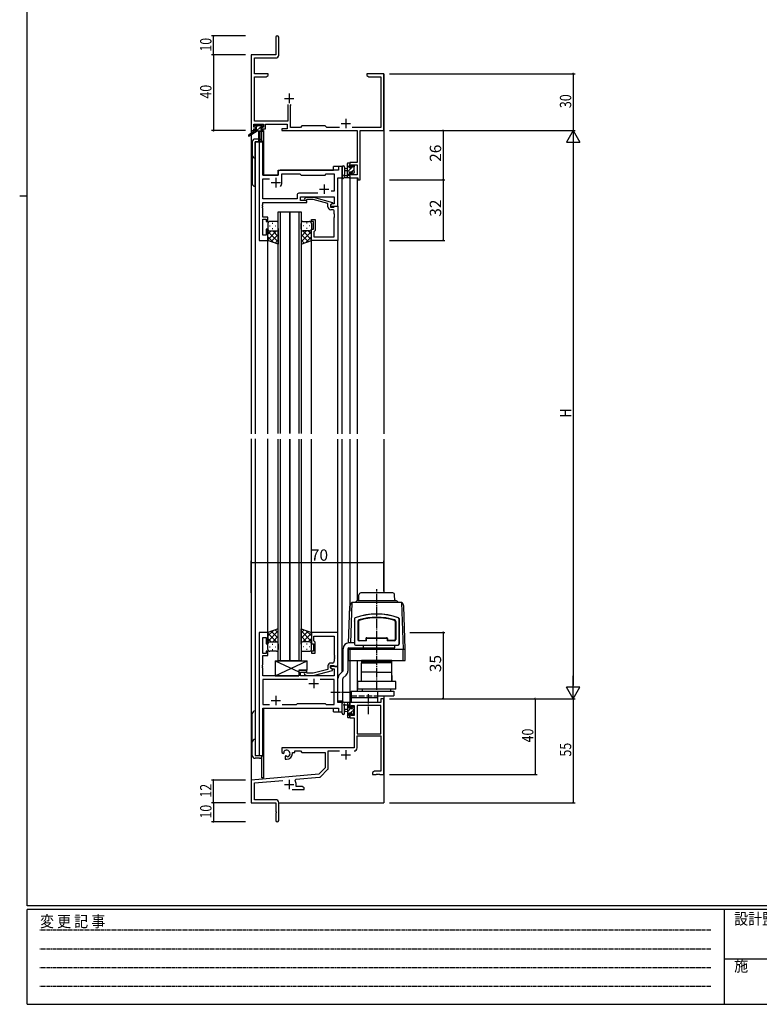
# Model space of a CAD drawing. Extents: x 0 to 1133, y 0 to 806.
# Drawn here: x 0 to 391, y 0 to 520 of the extents above; entities that cross this region are included whole.
import ezdxf

# ---------------------------------------------------------------- set-up
doc = ezdxf.new("R2010")
doc.units = 0
for name, pattern in [('HIDDEN', [0.375, 0.25, -0.125]), ('YCENTER_1', [13, 10, -1, 1, -1]), ('YHIDDEN_1', [4, 3, -1])]:
    doc.linetypes.add(name, pattern=pattern)
for name, color, linetype in [('YKK_11', 7, 'CONTINUOUS'), ('YKK_12', 2, 'CONTINUOUS'), ('YKK_13', 4, 'CONTINUOUS'), ('YKK_D', 6, 'CONTINUOUS'), ('YKK_ZWAK', 7, 'CONTINUOUS')]:
    doc.layers.add(name, color=color, linetype=linetype)
doc.styles.get("Standard").update_dxf_attribs({"font": 'ROMANS.SHX', "bigfont": 'EXTFONT.SHX'})
doc.styles.add('YKK_OSSTYLE1', font='romans.shx', dxfattribs={"width": 0.9, "bigfont": 'EXTFONT.SHX'})

# ---------------------------------------------------------------- blocks, each defined once
blk = doc.blocks.new('A201')
at = {"layer": 'YKK_ZWAK', "color": 254, "linetype": 'Continuous'}
for p, q in [((21, 35), (21, 410)), ((19, 222.5), (21, 222.5)), ((571, 35), (21, 35)), ((544, 34), (21, 34)), ((21, 9), (21, 34)), ((205, 34), (205, 9)), ((21, 9), (544, 9))]:
    blk.add_line(p, q, dxfattribs=at)
at = {"layer": 'YKK_ZWAK', "color": 131, "linetype": 'HIDDEN'}
for p, q in [((24.28, 28.63), (201.57, 28.63)), ((24.28, 23.68), (201.57, 23.68)), ((24.28, 18.74), (201.57, 18.74)), ((24.28, 13.79), (201.57, 13.79))]:
    blk.add_line(p, q, dxfattribs=at)
at = {"layer": 'YKK_ZWAK', "color": 131, "linetype": 'Continuous'}
blk.add_line((205, 21), (297, 21), dxfattribs=at)
at = {"layer": 'YKK_ZWAK', "color": 131, "linetype": 'Continuous', "style": 'YKK_OSSTYLE1', "width": 0.9}
for s, p in [('変 更 記 事', (24.37, 29.39)), ('設計監理', (207.69, 30.05)), ('施\u3000\u3000工', (207.69, 17.68))]:
    blk.add_text(s, height=3, dxfattribs=at).set_placement(p)

msp = doc.modelspace()

# ---------------------------------------------------------------- linework, layer by layer
at = {"layer": 'YKK_11', "color": 0, "linetype": 'ByBlock', "lineweight": -2}
for p, q in [((135.3, 510.65), (135.3, 501.4)), ((136.8, 501.27), (136.8, 510.65)), ((122.3, 501.4), (122.3, 461.4)), ((135.3, 501.4), (122.3, 501.4)), ((123.93, 491.4), (123.93, 499.77)), ((123.93, 499.77), (135.3, 499.77)), ((131.3, 491.4), (123.93, 491.4)), ((123.93, 466.33), (123.93, 489.77)), ((123.93, 489.77), (130.21, 489.77)), ((130.21, 489.77), (131.3, 490.4)), ((131.3, 490.4), (131.3, 491.4)), ((186.84, 491.4), (183.3, 491.4)), ((183.3, 491.4), (183.3, 490.4)), ((183.3, 490.4), (184.39, 489.77)), ((184.39, 489.77), (190.67, 489.77)), ((187.02, 491.28), (186.84, 491.4)), ((187.57, 491.28), (187.02, 491.28)), ((187.76, 491.4), (187.57, 491.28)), ((187.84, 491.4), (187.76, 491.4)), ((188.02, 491.28), (187.84, 491.4)), ((188.57, 491.28), (188.02, 491.28)), ((188.76, 491.4), (188.57, 491.28)), ((192.3, 491.4), (188.76, 491.4)), ((190.67, 489.77), (190.67, 463.03)), ((192.3, 461.4), (192.3, 491.4)), ((141.65, 475.2), (141.65, 466.33)), ((142.95, 474.7), (143.45, 475.2)), ((142.95, 463.03), (142.95, 474.7)), ((123.6, 463.2), (123.6, 464.7)), ((123.6, 464.7), (128.8, 464.7)), ((124.7, 463.2), (123.6, 463.2)), ((141.65, 466.33), (123.93, 466.33)), ((124.7, 462.4), (124.7, 463.2)), ((128.8, 463.2), (127.7, 463.2)), ((127.7, 463.2), (127.7, 462.4)), ((128.8, 464.7), (128.8, 463.2)), ((129.8, 464.7), (141.32, 464.7)), ((129.8, 462.4), (129.8, 464.7)), ((141.32, 464.7), (141.32, 462.4)), ((148.23, 463.03), (142.95, 463.03)), ((149.1, 463.9), (148.23, 463.03)), ((161.3, 463.9), (149.1, 463.9)), ((162.17, 463.03), (161.3, 463.9)), ((168.95, 463.03), (162.17, 463.03)), ((190.67, 463.03), (175.65, 463.03)), ((122.3, 461.4), (123.6, 461.4)), ((123.6, 461.4), (123.6, 462.4)), ((123.6, 462.4), (124.7, 462.4)), ((127.7, 462.4), (129.8, 462.4)), ((141.32, 462.4), (138.5, 462.4)), ((138.5, 462.4), (138.5, 461.4)), ((138.5, 461.4), (178.17, 461.4)), ((178.17, 461.4), (178.17, 444.5)), ((179.8, 461.4), (192.3, 461.4)), ((179.8, 435.4), (179.8, 461.4)), ((178.17, 444.5), (174.3, 444.5)), ((174.3, 444.5), (174.3, 442.2)), ((174.3, 442.2), (175.1, 442.2)), ((175.1, 442.2), (175.1, 443.3)), ((175.1, 443.3), (178.17, 443.3)), ((178.17, 443.3), (178.17, 438.03)), ((175.1, 439.2), (174.3, 439.2)), ((174.3, 439.2), (174.3, 436.4)), ((175.1, 438.03), (175.1, 439.2)), ((178.17, 438.03), (175.1, 438.03)), ((174.3, 436.4), (178.6, 436.4)), ((178.6, 436.4), (178.6, 435.4)), ((178.6, 435.4), (179.8, 435.4)), ((192.3, 161.4), (190.67, 161.4)), ((190.67, 161.4), (190.67, 159.4)), ((192.3, 121.4), (192.3, 161.4)), ((190.67, 159.4), (174.3, 159.4)), ((174.3, 159.4), (174.3, 156.6)), ((174.3, 156.6), (175.1, 156.6)), ((175.1, 156.6), (175.1, 157.77)), ((175.1, 157.77), (176.6, 157.77)), ((176.6, 157.77), (176.6, 152.5)), ((190.67, 157.77), (178.23, 157.77)), ((178.23, 157.77), (178.23, 142.9)), ((178.23, 157.77), (178.23, 142.9)), ((190.67, 142.9), (190.67, 157.77)), ((175.1, 153.6), (174.3, 153.6)), ((174.3, 153.6), (174.3, 151.3)), ((174.3, 151.3), (176.6, 151.3)), ((175.1, 152.5), (175.1, 153.6)), ((176.6, 152.5), (175.1, 152.5)), ((176.6, 151.3), (176.6, 135.4)), ((178.23, 142.9), (190.67, 142.9)), ((178.23, 135.37), (178.23, 141.7)), ((178.23, 141.7), (190.67, 141.7)), ((190.67, 141.7), (190.67, 123.03)), ((176.6, 135.4), (138.5, 135.4)), ((138.5, 135.4), (138.5, 133.04)), ((138.5, 133.04), (139.4, 132.52)), ((139.4, 132.52), (139.75, 132.72)), ((139.77, 133.22), (139.73, 133.68)), ((139.75, 132.72), (139.77, 133.22)), ((140.65, 131.16), (140.3, 130.96)), ((140.3, 130.96), (140.3, 129.4)), ((141.1, 130.93), (140.65, 131.16)), ((141.48, 130.66), (141.1, 130.93)), ((144, 132.4), (144, 132.9)), ((144, 132.9), (145.3, 132.9)), ((145.3, 132.9), (145.3, 133.77)), ((145.3, 133.77), (148.23, 133.77)), ((148.23, 133.77), (149.1, 132.9)), ((149.1, 132.9), (161.3, 132.9)), ((161.3, 132.9), (161.3, 124.9)), ((162.93, 124.64), (162.93, 133.77)), ((162.93, 133.77), (168.95, 133.77)), ((140.3, 129.4), (141, 129.4)), ((161.3, 124.9), (157.91, 121.52)), ((157.91, 121.52), (122.3, 118.4)), ((145.82, 118.82), (158.29, 119.91)), ((158.91, 120.2), (162.64, 123.93)), ((187.39, 123.03), (186.3, 122.4)), ((186.3, 122.4), (186.3, 121.4)), ((186.3, 121.4), (188.34, 121.4)), ((190.67, 123.03), (187.39, 123.03)), ((188.34, 121.4), (188.52, 121.52)), ((188.52, 121.52), (189.07, 121.52)), ((189.07, 121.52), (189.26, 121.4)), ((189.26, 121.4), (189.34, 121.4)), ((189.34, 121.4), (189.52, 121.52)), ((189.52, 121.52), (190.07, 121.52)), ((190.07, 121.52), (190.26, 121.4)), ((190.26, 121.4), (192.3, 121.4)), ((122.3, 118.4), (122.3, 106.4)), ((123.93, 116.91), (138.93, 118.22)), ((123.93, 108.03), (123.93, 116.91)), ((145.44, 118.06), (145.82, 118.82)), ((146, 115.03), (146, 116.1)), ((149.21, 115.03), (146, 115.03)), ((150.3, 114.4), (149.21, 115.03)), ((150.3, 113.4), (150.3, 114.4)), ((143.95, 113.4), (150.3, 113.4)), ((122.3, 106.4), (135.3, 106.4)), ((135.2, 108.03), (123.93, 108.03)), ((135.3, 106.4), (135.3, 101.86)), ((136.8, 97.15), (136.8, 106.43)), ((135.3, 101.86), (135.42, 101.67)), ((135.42, 101.13), (135.3, 100.94)), ((135.3, 100.94), (135.3, 97.15)), ((135.42, 101.67), (135.42, 101.13))]:
    msp.add_line(p, q, dxfattribs=at)
at = {"layer": 'YKK_11', "color": 2}
for p, q in [((139.8, 478.4), (144.8, 478.4)), ((142.3, 480.9), (142.3, 475.9)), ((169.8, 465.1), (174.8, 465.1)), ((172.3, 467.6), (172.3, 462.6)), ((169.8, 131.7), (174.8, 131.7)), ((172.3, 134.2), (172.3, 129.2)), ((139.8, 116.1), (144.8, 116.1)), ((142.3, 118.6), (142.3, 113.6))]:
    msp.add_line(p, q, dxfattribs=at)
at = {"layer": 'YKK_11', "color": 0, "linetype": 'ByBlock', "lineweight": -2, "ltscale": 0.5}
for p, q in [((126.5, 455.4), (126.5, 403.4)), ((128.43, 455.4), (126.5, 455.4)), ((128.43, 437.9), (128.43, 455.4)), ((170.3, 442.4), (168.37, 442.4)), ((168.37, 442.4), (168.37, 440.4)), ((170.3, 436.4), (170.3, 442.4)), ((136.5, 437.9), (128.43, 437.9)), ((136.5, 439.4), (136.5, 437.9)), ((168.37, 440.4), (137.5, 440.4)), ((138.5, 433.9), (138.5, 438.47)), ((138.5, 438.47), (148.03, 438.47)), ((148.03, 438.47), (148.6, 437.9)), ((148.6, 437.9), (161.3, 437.9)), ((161.3, 437.9), (161.87, 438.47)), ((161.87, 438.47), (166.17, 438.47)), ((166.17, 438.47), (166.17, 429.4)), ((128.43, 425.33), (128.43, 435.97)), ((128.43, 435.97), (131.95, 435.97)), ((168.1, 421.4), (168.1, 436.4)), ((168.1, 436.4), (170.3, 436.4)), ((146.47, 427.33), (146.47, 425.33)), ((157.45, 428.33), (147.47, 428.33)), ((157.45, 428.33), (147.47, 428.33)), ((148.4, 424.4), (148.4, 426.4)), ((148.4, 426.4), (166.17, 426.4)), ((166.17, 429.4), (164.46, 429.4)), ((166.17, 426.4), (166.17, 422.7)), ((128.31, 422.17), (128.43, 422.36)), ((128.31, 421.63), (128.31, 422.17)), ((128.43, 421.44), (128.31, 421.63)), ((128.31, 421.17), (128.43, 421.36)), ((128.31, 420.63), (128.31, 421.17)), ((146.47, 425.33), (128.43, 425.33)), ((128.43, 422.36), (128.43, 423.4)), ((128.43, 423.4), (151.6, 423.4)), ((128.43, 421.36), (128.43, 421.44)), ((151.6, 424.4), (148.4, 424.4)), ((150.47, 425.42), (151.25, 426.2)), ((151.25, 426.2), (155.2, 426.2)), ((151.75, 425), (151.32, 424.58)), ((151.6, 423.4), (151.6, 424.4)), ((155.04, 425), (151.75, 425)), ((162.8, 422.92), (155.04, 425)), ((155.2, 426.2), (165.3, 423.49)), ((162.8, 421.1), (162.8, 422.92)), ((165.3, 422.89), (164.1, 422.2)), ((164.96, 422.7), (164.1, 422.2)), ((164.1, 422.2), (164.1, 420.9)), ((164.1, 422.2), (164.1, 421.4)), ((164.1, 421.4), (168.1, 421.4)), ((166.17, 422.7), (164.96, 422.7)), ((165.3, 423.49), (165.3, 422.89)), ((166.1, 421.1), (166.4, 421.4)), ((166.4, 421.4), (168.1, 421.4)), ((168.1, 421.4), (168.1, 403.4)), ((128.43, 420.44), (128.31, 420.63)), ((128.43, 415.6), (128.43, 420.44)), ((164.1, 420.9), (165.9, 420.9)), ((165.17, 419.6), (164.3, 419.6)), ((165.9, 420.9), (166.1, 421.1)), ((166.17, 417.36), (166.17, 418.6)), ((166.29, 417.17), (166.17, 417.36)), ((166.17, 416.44), (166.29, 416.63)), ((166.17, 416.36), (166.17, 416.44)), ((166.29, 416.17), (166.17, 416.36)), ((166.29, 416.63), (166.29, 417.17)), ((166.29, 415.63), (166.29, 416.17)), ((131.1, 415.6), (128.43, 415.6)), ((128.43, 406.1), (128.43, 414.6)), ((128.43, 414.6), (130.1, 414.6)), ((130.1, 414.6), (130.1, 413.4)), ((130.1, 413.4), (131.1, 413.4)), ((131.1, 413.4), (131.1, 415.6)), ((154.1, 413.4), (154.1, 414.4)), ((154.1, 414.4), (156.1, 414.4)), ((155.1, 413.4), (154.1, 413.4)), ((155.1, 409.4), (155.1, 413.4)), ((156.1, 414.4), (156.1, 408.6)), ((166.17, 415.44), (166.29, 415.63)), ((166.17, 405.33), (166.17, 415.44)), ((130.1, 406.1), (128.43, 406.1)), ((131.1, 409.4), (130.1, 409.4)), ((130.1, 409.4), (130.1, 406.1)), ((131.1, 403.4), (131.1, 409.4)), ((154.1, 403.4), (154.1, 409.4)), ((154.1, 409.4), (155.1, 409.4)), ((155.6, 408.1), (155.4, 407.9)), ((155.4, 407.9), (155.4, 405.33)), ((156.1, 408.6), (155.6, 408.1)), ((126.5, 403.4), (131.1, 403.4)), ((168.1, 403.4), (154.1, 403.4)), ((155.4, 405.33), (166.17, 405.33)), ((126.5, 196.4), (126.5, 131.4)), ((131.1, 196.4), (126.5, 196.4)), ((128.43, 185.2), (128.43, 193.7)), ((128.43, 193.7), (130.1, 193.7)), ((130.1, 193.7), (130.1, 190.4)), ((131.1, 190.4), (131.1, 196.4)), ((168.1, 196.4), (154.1, 196.4)), ((154.1, 196.4), (154.1, 190.4)), ((155.4, 191.9), (155.4, 194.47)), ((155.4, 194.47), (166.17, 194.47)), ((166.17, 194.47), (166.17, 184.36)), ((168.1, 178.4), (168.1, 196.4)), ((130.1, 190.4), (131.1, 190.4)), ((154.1, 190.4), (155.1, 190.4)), ((155.1, 190.4), (155.1, 186.4)), ((155.6, 191.7), (155.4, 191.9)), ((156.1, 191.2), (155.6, 191.7)), ((156.1, 185.4), (156.1, 191.2)), ((130.1, 185.2), (128.43, 185.2)), ((128.43, 179.36), (128.43, 184.2)), ((128.43, 184.2), (131.1, 184.2)), ((131.1, 186.4), (130.1, 186.4)), ((130.1, 186.4), (130.1, 185.2)), ((131.1, 184.2), (131.1, 186.4)), ((155.1, 186.4), (154.1, 186.4)), ((154.1, 186.4), (154.1, 185.4)), ((154.1, 185.4), (156.1, 185.4)), ((166.17, 184.36), (166.29, 184.17)), ((166.29, 183.63), (166.17, 183.44)), ((166.17, 183.44), (166.17, 183.36)), ((166.17, 183.36), (166.29, 183.17)), ((166.29, 182.63), (166.17, 182.44)), ((166.17, 182.44), (166.17, 181.2)), ((166.29, 184.17), (166.29, 183.63)), ((166.29, 183.17), (166.29, 182.63)), ((128.31, 179.17), (128.43, 179.36)), ((128.31, 178.63), (128.31, 179.17)), ((128.43, 178.44), (128.31, 178.63)), ((128.31, 178.17), (128.43, 178.36)), ((128.31, 177.63), (128.31, 178.17)), ((128.43, 177.44), (128.31, 177.63)), ((128.43, 178.36), (128.43, 178.44)), ((128.43, 173.4), (128.43, 177.44)), ((162.8, 176.88), (155.04, 174.8)), ((162.8, 178.7), (162.8, 176.88)), ((164.1, 177.6), (164.1, 178.9)), ((164.1, 178.9), (165.9, 178.9)), ((168.1, 178.4), (164.1, 178.4)), ((164.1, 178.4), (164.1, 177.6)), ((165.3, 176.91), (164.1, 177.6)), ((164.1, 177.6), (164.96, 177.1)), ((165.17, 180.2), (164.3, 180.2)), ((164.96, 177.1), (166.17, 177.1)), ((165.3, 176.31), (165.3, 176.91)), ((165.9, 178.9), (166.1, 178.7)), ((166.1, 178.7), (166.4, 178.4)), ((166.17, 177.1), (166.17, 173.4)), ((166.4, 178.4), (168.1, 178.4)), ((168.1, 159.4), (168.1, 178.4)), ((147.4, 173.4), (128.43, 173.4)), ((151.6, 176.4), (147.4, 176.4)), ((147.4, 176.4), (147.4, 173.4)), ((148.4, 173.4), (148.4, 175.4)), ((148.4, 175.4), (151.6, 175.4)), ((166.17, 173.4), (148.4, 173.4)), ((150.47, 174.38), (151.25, 173.6)), ((151.25, 173.6), (155.2, 173.6)), ((151.75, 174.8), (151.32, 175.22)), ((151.6, 175.4), (151.6, 176.4)), ((155.04, 174.8), (151.75, 174.8)), ((155.2, 173.6), (165.3, 176.31)), ((151.95, 171.47), (128.43, 171.47)), ((128.43, 171.47), (128.43, 158.33)), ((151.95, 171.47), (128.43, 171.47)), ((166.17, 171.47), (158.65, 171.47)), ((166.17, 158.33), (166.17, 171.47)), ((128.43, 158.33), (131.95, 158.33)), ((128.43, 131.4), (128.43, 156.4)), ((128.43, 156.4), (168.37, 156.4)), ((138.65, 158.33), (146.13, 158.33)), ((146.13, 158.33), (146.7, 158.9)), ((146.7, 158.9), (161.3, 158.9)), ((161.3, 158.9), (161.87, 158.33)), ((161.87, 158.33), (166.17, 158.33)), ((170.3, 159.4), (168.1, 159.4)), ((168.37, 156.4), (168.37, 154.4)), ((170.3, 154.4), (170.3, 159.4)), ((168.37, 154.4), (170.3, 154.4)), ((126.5, 131.4), (128.43, 131.4))]:
    msp.add_line(p, q, dxfattribs=at)
at = {"layer": 'YKK_11', "color": 2, "ltscale": 0.5}
for p, q in [((132.8, 433.9), (137.8, 433.9)), ((135.3, 436.4), (135.3, 431.4)), ((160.8, 432.9), (160.8, 427.9)), ((158.3, 430.4), (163.3, 430.4)), ((155.3, 171.9), (155.3, 166.9)), ((152.8, 169.4), (157.8, 169.4)), ((135.3, 162.9), (135.3, 157.9)), ((132.8, 160.4), (137.8, 160.4))]:
    msp.add_line(p, q, dxfattribs=at)
at = {"layer": 'YKK_11', "color": 0, "linetype": 'ByBlock', "lineweight": -2}
for centre, radius, start, end in [((136.05, 510.65), 0.75, 360, 180), ((135.3, 501.27), 1.5, 270, 360), ((176.63, 135.37), 1.6, 270, 360), ((141, 132.4), 1.8, 285.3669, 134.6331), ((141, 132.4), 3, 270, 360), ((158.2, 120.91), 1, 275, 315), ((161.93, 124.64), 1, 315, 360), ((142.3, 116.1), 3.7, 0, 31.9633), ((135.2, 106.43), 1.6, 0, 90), ((136.05, 97.15), 0.75, 180, 0)]:
    msp.add_arc(centre, radius, start, end, dxfattribs=at)
at = {"layer": 'YKK_11', "color": 0, "linetype": 'ByBlock', "lineweight": -2, "ltscale": 0.5}
for centre, radius, start, end in [((137.5, 439.4), 1, 90, 180), ((135.3, 433.9), 3.2, 321.6335, 360), ((147.47, 427.33), 1, 90, 180), ((150.9, 425), 0.6, 135, 315), ((164.3, 421.1), 1.5, 180, 270), ((165.17, 418.6), 1, 0, 90), ((164.3, 178.7), 1.5, 90, 180), ((165.17, 181.2), 1, 270, 360), ((150.9, 174.8), 0.6, 45, 225)]:
    msp.add_arc(centre, radius, start, end, dxfattribs=at)
at = {"layer": 'YKK_12'}
for p, q in [((122.3, 491.4), (122.3, 459.86)), ((192.3, 491.4), (192.3, 301.22)), ((122.3, 459.07), (122.3, 301.22)), ((127.8, 461), (127.8, 455.4)), ((128.8, 461.4), (128.5, 461.4)), ((128.8, 461.4), (128.8, 437.9)), ((124.3, 455.4), (124.3, 301.22)), ((128.5, 455.4), (124.3, 455.4)), ((128.5, 455.4), (128.5, 437.9)), ((170.3, 442.4), (165.8, 442.4)), ((165.8, 440.4), (165.8, 442.4)), ((170.3, 301.22), (170.3, 442.4)), ((128.5, 437.9), (136.5, 437.9)), ((136.5, 440.4), (165.8, 440.4)), ((136.5, 437.9), (136.5, 440.4)), ((174.3, 436.4), (178.2, 436.4)), ((174.3, 436.4), (174.3, 301.22)), ((178.2, 436.4), (178.2, 301.22)), ((131.1, 301.22), (131.1, 403.4)), ((154.1, 301.22), (154.1, 403.4)), ((168.1, 301.22), (168.1, 403.4)), ((122.3, 298.69), (122.3, 106.4)), ((124.3, 298.69), (124.3, 131.4)), ((131.1, 195.9), (131.1, 298.69)), ((154.1, 195.9), (154.1, 298.4)), ((168.1, 196.1), (168.1, 298.4)), ((170.3, 175.5), (170.3, 298.4)), ((174.3, 298.4), (174.3, 207.56)), ((178.2, 298.4), (178.2, 213.15)), ((192.3, 298.4), (192.3, 217.2)), ((174.3, 181.6), (174.3, 159.1)), ((178.2, 181.6), (178.2, 165.4)), ((192.3, 162.9), (192.3, 106.4)), ((128.5, 131.4), (128.5, 156.29)), ((128.8, 156.4), (128.8, 119.6)), ((165.8, 154.4), (165.8, 156.4)), ((170.3, 154.4), (170.3, 160.3)), ((174.67, 159.4), (174.3, 159.4)), ((165.8, 154.4), (170.3, 154.4)), ((124.3, 131.4), (128.5, 131.4)), ((127.8, 130.38), (127.8, 119.6)), ((128.8, 119.6), (127.8, 119.6)), ((122.6, 106.4), (122.3, 106.4)), ((122.3, 106.4), (135, 106.4)), ((136.8, 106.4), (192.3, 106.4))]:
    msp.add_line(p, q, dxfattribs=at)
at = {"layer": 'YKK_12', "ltscale": 1.5}
for p, q in [((136.6, 301.4), (136.6, 418.4)), ((136.6, 418.4), (142.6, 418.4)), ((137.6, 418.4), (137.6, 301.4)), ((142.6, 418.4), (142.6, 301.4)), ((142.6, 301.4), (142.6, 418.4)), ((142.6, 418.4), (148.6, 418.4)), ((147.6, 301.4), (147.6, 418.4)), ((148.6, 418.4), (148.6, 301.4)), ((136.6, 181.4), (136.6, 298.4)), ((137.6, 298.4), (137.6, 181.4)), ((142.6, 298.4), (142.6, 181.4)), ((142.6, 181.4), (142.6, 298.4)), ((147.6, 181.4), (147.6, 298.4)), ((148.6, 298.4), (148.6, 181.4)), ((142.6, 181.4), (136.6, 181.4)), ((148.6, 181.4), (142.6, 181.4))]:
    msp.add_line(p, q, dxfattribs=at)
at = {"layer": 'YKK_13'}
for p, q in [((123.8, 463.5), (123.8, 464)), ((124.1, 464.3), (124.6, 464.3)), ((125, 463.2), (124.1, 463.2)), ((124.8, 464.1), (126.9, 464.1)), ((125, 462), (125, 463.2)), ((127.1, 464.3), (127.7, 464.3)), ((128.2, 463.2), (127.86, 463.2)), ((127.91, 464.21), (128.41, 463.71)), ((124, 461), (120.93, 458.95)), ((125.5, 461), (121.25, 458.44)), ((128.2, 461), (124, 461)), ((124.3, 462), (125, 462)), ((126.1, 461), (126.2, 455.99)), ((126.9, 461), (126.8, 455.99)), ((127.4, 462.74), (127.4, 462)), ((127.4, 462), (128.2, 462)), ((128.5, 461.7), (128.5, 461.3)), ((122.8, 455.4), (122.8, 433.4)), ((126.18, 456.9), (124.3, 456.9)), ((124.3, 455.4), (128.2, 455.4)), ((124.3, 431.9), (124.3, 455.4)), ((170.3, 442.13), (170.3, 436.97)), ((171.5, 442.13), (171.5, 438.17)), ((173.1, 436.4), (173.1, 444)), ((173.4, 444.3), (174, 444.3)), ((174.1, 443.2), (174.1, 441.9)), ((174.3, 444), (174.3, 443.4)), ((175.5, 441.9), (175.5, 442.8)), ((175.8, 443.1), (176.3, 443.1)), ((176.4, 442.1), (176.4, 440)), ((176.6, 442.8), (176.6, 442.3)), ((171.92, 437.6), (173.1, 437.6)), ((173.1, 441.3), (171.95, 441.2)), ((173.1, 440.1), (171.95, 440.2)), ((174.1, 441.9), (175.5, 441.9)), ((175.04, 439.5), (174.1, 439.5)), ((174.1, 439.5), (174.1, 437.5)), ((174.3, 437.3), (174.3, 436.7)), ((175.5, 438.7), (175.5, 439.04)), ((176.51, 438.99), (176.01, 438.49)), ((176.6, 439.8), (176.6, 439.2)), ((174, 436.4), (171.32, 436.4)), ((178.52, 213.2), (198.69, 213.2)), ((179.15, 213.2), (179.21, 216.22)), ((197, 217.2), (180.21, 217.2)), ((198.05, 213.2), (198, 216.22)), ((173.71, 190.78), (174.39, 210.2)), ((175.46, 212.2), (174.71, 190.78)), ((201.74, 212.2), (175.46, 212.2)), ((177.81, 212.91), (177.1, 212.2)), ((199.39, 212.91), (200.1, 212.2)), ((201.74, 212.2), (202.6, 187.6)), ((203.6, 187.6), (202.81, 210.2)), ((176.8, 203.66), (176.8, 190.1)), ((176.9, 203.56), (176.9, 202.7)), ((200.3, 203.56), (200.3, 202.7)), ((200.4, 203.66), (200.4, 190.1)), ((176.9, 202.3), (176.9, 192.4)), ((178.6, 202.23), (178.6, 192.7)), ((178.9, 202.23), (178.9, 192.7)), ((198.3, 202.23), (198.3, 192.7)), ((198.6, 202.23), (198.6, 192.7)), ((200.3, 202.3), (200.3, 192.4)), ((182.9, 193.1), (182.9, 192.2)), ((183.2, 191.9), (183.2, 193.1)), ((183.4, 193.6), (193.8, 193.6)), ((183.4, 193.3), (193.8, 193.3)), ((194, 193.1), (194, 191.9)), ((194.3, 193.1), (194.3, 192.2)), ((170.8, 176.21), (170.8, 187.8)), ((173.3, 187.8), (173.3, 176)), ((173.6, 187.6), (173.62, 188.24)), ((173.6, 181.6), (173.6, 187.6)), ((173.6, 187.6), (203.6, 187.6)), ((176.8, 190.8), (173.8, 190.8)), ((173.8, 188.3), (198.1, 188.3)), ((174.63, 188.28), (174.6, 187.6)), ((174.6, 181.6), (174.6, 187.6)), ((176.9, 192), (176.9, 190.2)), ((177.3, 189.6), (199.9, 189.6)), ((177.4, 189.7), (199.8, 189.7)), ((179.4, 192.2), (182.9, 192.2)), ((183.2, 191.9), (179.4, 191.9)), ((181.5, 188.3), (181.5, 189.62)), ((197.8, 191.9), (194, 191.9)), ((197.8, 192.2), (194.3, 192.2)), ((198.1, 188.3), (198.1, 189.62)), ((200.3, 192), (200.3, 190.2)), ((202.6, 181.6), (202.6, 187.6)), ((203.6, 181.6), (203.6, 187.6)), ((134.9, 181.4), (134.9, 173.4)), ((134.9, 181.4), (151.9, 181.4)), ((134.9, 173.4), (151.9, 181.4)), ((134.9, 181.4), (147.4, 175.52)), ((151.9, 176.4), (151.9, 181.4)), ((173.6, 181.6), (203.6, 181.6)), ((180.6, 181.6), (180.6, 181.1)), ((196.6, 181.6), (180.6, 181.6)), ((180.6, 181.1), (196.6, 181.1)), ((180.6, 175.4), (180.6, 180.4)), ((180.6, 180.4), (188.6, 180.4)), ((180.63, 181), (184.49, 181.1)), ((180.65, 180.4), (180.63, 181)), ((196.56, 180.4), (180.65, 180.4)), ((184.49, 181.1), (192.71, 181.1)), ((196.57, 181), (192.71, 181.1)), ((196.56, 180.4), (196.57, 181)), ((196.6, 181.1), (196.6, 181.6)), ((196.6, 175.4), (196.6, 180.4)), ((134.9, 173.4), (147.4, 173.4)), ((147.4, 176.4), (147.4, 173.4)), ((147.4, 176.4), (151.9, 176.4)), ((168.1, 160.3), (168.1, 172.06)), ((168.98, 174.18), (170.66, 175.85)), ((170.6, 160.3), (170.6, 171.85)), ((170.75, 172.2), (172.42, 173.88)), ((188.6, 175.4), (180.6, 175.4)), ((180.6, 170.4), (180.6, 175.4)), ((188.6, 175.4), (196.6, 175.4)), ((196.6, 170.4), (196.6, 175.4)), ((196.6, 173.7), (196.6, 170.4)), ((198.6, 170.4), (178.6, 170.4)), ((178.6, 166.4), (178.6, 170.4)), ((198.6, 166.4), (178.6, 166.4)), ((196.6, 170.4), (180.6, 170.4)), ((181.1, 165.4), (181.1, 166.4)), ((196.1, 165.4), (196.1, 166.4)), ((198.6, 166.4), (198.6, 170.4)), ((175.1, 165.4), (197.6, 165.4)), ((175.1, 165.4), (175.1, 159.4)), ((189.1, 161.9), (175.1, 161.9)), ((189.1, 159.4), (189.1, 165.4)), ((189.1, 162.9), (197.6, 162.9)), ((197.6, 165.4), (197.6, 162.9)), ((168.1, 160.3), (170.6, 160.3)), ((170.3, 153.67), (170.3, 158.83)), ((174, 159.4), (171.32, 159.4)), ((171.5, 153.67), (171.5, 157.63)), ((171.92, 158.2), (173.1, 158.2)), ((173.1, 159.4), (173.1, 151.8)), ((174.1, 156.3), (174.1, 158.3)), ((175.04, 156.3), (174.1, 156.3)), ((174.3, 158.5), (174.3, 159.1)), ((189.1, 159.4), (175.1, 159.4)), ((175.5, 157.1), (175.5, 156.76)), ((176.51, 156.81), (176.01, 157.31)), ((176.6, 156), (176.6, 156.6)), ((122.8, 131.4), (122.8, 153.4)), ((124.3, 154.9), (124.3, 131.4)), ((173.1, 155.7), (171.95, 155.6)), ((173.1, 154.5), (171.95, 154.6)), ((173.4, 151.5), (174, 151.5)), ((174.1, 152.6), (174.1, 153.9)), ((174.1, 153.9), (175.5, 153.9)), ((174.3, 151.8), (174.3, 152.4)), ((175.5, 153.9), (175.5, 153)), ((175.8, 152.7), (176.3, 152.7)), ((176.4, 153.7), (176.4, 155.8)), ((176.6, 153), (176.6, 153.5)), ((124.3, 131.4), (128.2, 131.4)), ((126.7, 129.9), (124.3, 129.9))]:
    msp.add_line(p, q, dxfattribs=at)
at = {"layer": 'YKK_13', "lineweight": -3}
for p, q in [((124.87, 463.2), (125.77, 464.1)), ((124.91, 461), (127.15, 463.24)), ((127.36, 463.45), (128.02, 464.11)), ((127.16, 461), (128.16, 462)), ((173.1, 441.83), (174.1, 442.83)), ((173.11, 444.09), (173.3, 444.28)), ((175.5, 441.99), (176.52, 443.01)), ((173.1, 439.59), (175.41, 441.9)), ((173.1, 437.34), (174.1, 438.34)), ((175.5, 439.75), (176.4, 440.64)), ((173.1, 158.96), (173.54, 159.4)), ((173.1, 156.71), (174.1, 157.71)), ((173.1, 154.47), (174.93, 156.3)), ((175.5, 156.87), (175.98, 157.34)), ((173.1, 152.22), (174.1, 153.22)), ((174.78, 153.9), (176.4, 155.52)), ((175.82, 152.7), (176.6, 153.48))]:
    msp.add_line(p, q, dxfattribs=at)
at = {"layer": 'YKK_13', "ltscale": 0.5}
msp.add_line((124, 461.7), (124, 461), dxfattribs=at)
at = {"layer": 'YKK_13', "ltscale": 1.5}
for p, q in [((131.1, 412.4), (131.1, 409.4)), ((132.02, 411.04), (132.22, 411.04)), ((135.6, 413.4), (132.1, 413.4)), ((133.43, 412.45), (133.63, 412.45)), ((135.05, 411.04), (135.25, 411.04)), ((136.6, 409.4), (136.6, 412.4)), ((148.6, 409.4), (148.6, 412.4)), ((149.6, 413.4), (153.1, 413.4)), ((150.15, 411.04), (149.95, 411.04)), ((151.76, 412.45), (151.56, 412.45)), ((153.18, 411.04), (152.98, 411.04)), ((154.1, 412.4), (154.1, 409.4)), ((131.1, 403.4), (131.1, 409.4)), ((135.72, 408.4), (131.1, 403.78)), ((132.89, 408.4), (131.1, 406.61)), ((131.1, 408.13), (136.6, 402.63)), ((132, 408.4), (135.6, 408.4)), ((132.1, 408.4), (135.7, 408.4)), ((132.5, 408.4), (135.7, 408.4)), ((136.6, 406.45), (132.9, 402.76)), ((133.43, 409.62), (133.63, 409.62)), ((133.66, 408.4), (136.6, 405.46)), ((136.6, 409.62), (136.6, 401.44)), ((148.6, 409.62), (148.6, 401.44)), ((151.54, 408.4), (148.6, 405.46)), ((154.1, 408.13), (148.6, 402.63)), ((148.6, 406.45), (152.29, 402.76)), ((149.48, 408.4), (154.1, 403.78)), ((153.1, 408.4), (149.5, 408.4)), ((152.7, 408.4), (149.5, 408.4)), ((151.76, 409.62), (151.56, 409.62)), ((152.31, 408.4), (154.1, 406.61)), ((154.1, 403.4), (154.1, 409.4)), ((131.1, 405.3), (134.06, 402.34)), ((136.6, 401.44), (131.1, 403.4)), ((136.6, 403.62), (134.99, 402.01)), ((148.6, 403.62), (150.21, 402.01)), ((148.6, 401.44), (154.1, 403.4)), ((154.1, 405.3), (151.14, 402.34)), ((136.6, 198.36), (131.1, 196.4)), ((136.6, 196.18), (134.99, 197.79)), ((136.6, 190.18), (136.6, 198.36)), ((148.6, 190.18), (148.6, 198.36)), ((148.6, 198.36), (154.1, 196.4)), ((148.6, 196.18), (150.21, 197.79)), ((131.1, 194.5), (134.06, 197.46)), ((131.1, 191.67), (136.6, 197.17)), ((131.1, 196.4), (131.1, 190.4)), ((135.72, 191.4), (131.1, 196.02)), ((132.89, 191.4), (131.1, 193.19)), ((136.6, 193.35), (132.9, 197.04)), ((133.66, 191.4), (136.6, 194.34)), ((154.1, 191.67), (148.6, 197.17)), ((148.6, 193.35), (152.29, 197.04)), ((151.54, 191.4), (148.6, 194.34)), ((149.48, 191.4), (154.1, 196.02)), ((154.1, 194.5), (151.14, 197.46)), ((152.31, 191.4), (154.1, 193.19)), ((154.1, 196.4), (154.1, 190.4)), ((131.1, 187.4), (131.1, 190.4)), ((132.02, 188.76), (132.22, 188.76)), ((132.1, 191.4), (135.7, 191.4)), ((132.5, 191.4), (135.7, 191.4)), ((133.43, 190.18), (133.63, 190.18)), ((133.43, 187.35), (133.63, 187.35)), ((135.05, 188.76), (135.25, 188.76)), ((136.6, 190.4), (136.6, 187.4)), ((148.6, 190.4), (148.6, 187.4)), ((153.1, 191.4), (149.5, 191.4)), ((152.7, 191.4), (149.5, 191.4)), ((150.15, 188.76), (149.95, 188.76)), ((151.76, 190.18), (151.56, 190.18)), ((151.76, 187.35), (151.56, 187.35)), ((153.18, 188.76), (152.98, 188.76)), ((154.1, 187.4), (154.1, 190.4)), ((135.6, 186.4), (132.1, 186.4)), ((149.6, 186.4), (153.1, 186.4))]:
    msp.add_line(p, q, dxfattribs=at)
at = {"layer": 'YKK_13', "linetype": 'YCENTER_1', "ltscale": 0.5}
for p, q in [((188.6, 166.01), (188.6, 219.2)), ((164.4, 164.9), (175.21, 164.9)), ((184.1, 163.82), (184.1, 153.22))]:
    msp.add_line(p, q, dxfattribs=at)
at = {"layer": 'YKK_13', "linetype": 'YHIDDEN_1'}
msp.add_line((175.1, 162.9), (189.1, 162.9), dxfattribs=at)
at = {"layer": 'YKK_13'}
for centre, radius, start, end in [((124.1, 464), 0.3, 90, 180), ((124.1, 463.5), 0.3, 180, 270), ((124.6, 464.1), 0.2, 0, 90), ((127.1, 464.1), 0.2, 90, 180), ((127.4, 463.2), 0.25, 33.0557, 236.9443), ((127.1, 462.74), 0.3, 0, 56.9443), ((127.86, 463.5), 0.3, 213.0557, 270), ((127.7, 464), 0.3, 45, 90), ((128.2, 463.5), 0.3, 270, 45), ((121.1, 458.7), 0.3, 123.769, 301.0615), ((124.3, 461.7), 0.3, 90, 180), ((128.2, 461.7), 0.3, 0, 90), ((128.2, 461.3), 0.3, 270, 0), ((124.3, 455.4), 1.5, 90, 180), ((126.5, 456), 0.3, 181.1696, 358.8554), ((126.7, 455.4), 1.5, 0, 85.4048), ((124.3, 448.4), 1.5, 180, 270), ((170.9, 442.13), 0.6, 0.0402, 180.0402), ((173.4, 444), 0.3, 90, 180), ((174, 444), 0.3, 0, 90), ((174.1, 443.4), 0.2, 270, 0), ((175.8, 442.8), 0.3, 90, 180), ((176.3, 442.8), 0.3, 0, 90), ((176.4, 442.3), 0.2, 270, 0), ((170.6, 436.97), 0.3, 180, 229.4712), ((171.4, 437.6), 0.3, 109.1898, 330), ((171.2, 438.17), 0.3, 289.1898, 0.0402), ((172, 440.7), 0.5, 95.0921, 264.9079), ((171.92, 437.3), 0.3, 90, 150), ((174.1, 437.3), 0.2, 360, 90), ((175.04, 439.8), 0.3, 270, 326.9443), ((175.5, 439.5), 0.25, 303.0557, 146.9443), ((175.8, 439.04), 0.3, 123.0557, 180), ((175.8, 438.7), 0.3, 180, 315), ((176.4, 439.8), 0.2, 0, 90), ((176.3, 439.2), 0.3, 315, 0), ((124.3, 433.4), 1.5, 180, 270), ((170.21, 436.51), 0.3, 349.4712, 49.4712), ((170.8, 436.4), 0.3, 169.4712, 330), ((171.32, 436.1), 0.3, 90, 150), ((174, 436.7), 0.3, 270, 0), ((178.52, 212.2), 1, 90, 135), ((180.21, 216.2), 1, 90, 179), ((197, 216.2), 1, 1, 90), ((198.69, 212.2), 1, 45, 90), ((177.37, 209.89), 3, 129.6287, 174.0577), ((199.83, 209.89), 3, 5.9423, 50.3713), ((177.3, 203.66), 0.5, 110.514, 180), ((177.4, 203.56), 0.5, 110.6823, 180), ((188.6, 173.45), 32.75, 69.486, 110.514), ((188.6, 173.89), 32.21, 69.3177, 110.6823), ((179.4, 202.23), 0.8, 106.9188, 180), ((188.6, 171.99), 32.41, 73.0812, 106.9188), ((188.6, 171.99), 32.11, 73.0812, 106.9188), ((197.8, 202.23), 0.8, 0, 73.0812), ((199.8, 203.56), 0.5, 0, 69.3177), ((199.9, 203.66), 0.5, 0, 69.486), ((176.9, 202.5), 0.2, 90, 270), ((179.4, 202.23), 0.5, 106.9188, 180), ((197.8, 202.23), 0.5, 0, 73.0812), ((200.3, 202.5), 0.2, 270, 90), ((176.9, 192.2), 0.2, 90, 270), ((179.4, 192.7), 0.8, 180, 270), ((179.4, 192.7), 0.5, 180, 270), ((183.4, 193.1), 0.5, 90, 180), ((183.4, 193.1), 0.2, 90, 180), ((193.8, 193.1), 0.5, 0, 90), ((193.8, 193.1), 0.2, 0, 90), ((197.8, 192.7), 0.5, 270, 0), ((197.8, 192.7), 0.8, 270, 0), ((200.3, 192.2), 0.2, 270, 90), ((173.8, 187.8), 3, 90, 180), ((173.8, 187.8), 0.5, 90, 180), ((177.3, 190.1), 0.5, 180, 270), ((177.4, 190.2), 0.5, 180, 270), ((199.8, 190.2), 0.5, 270, 0), ((199.9, 190.1), 0.5, 270, 0), ((171.1, 172.06), 3, 135, 180), ((171.1, 171.85), 0.5, 135, 180), ((170.3, 176.21), 0.5, 315, 0), ((170.3, 176), 3, 315, 0), ((170.6, 158.83), 0.3, 130.5288, 180), ((170.21, 159.29), 0.3, 310.5288, 10.5288), ((170.8, 159.4), 0.3, 30, 190.5288), ((171.32, 159.7), 0.3, 210, 270), ((171.4, 158.2), 0.3, 30, 250.8102), ((171.2, 157.63), 0.3, 359.9598, 70.8102), ((171.92, 158.5), 0.3, 210, 270), ((174, 159.1), 0.3, 0, 90), ((174.1, 158.5), 0.2, 270, 0), ((175.04, 156), 0.3, 33.0557, 90), ((175.5, 156.3), 0.25, 213.0557, 56.9443), ((175.8, 157.1), 0.3, 45, 180), ((175.8, 156.76), 0.3, 180, 236.9443), ((176.4, 156), 0.2, 270, 0), ((176.3, 156.6), 0.3, 0, 45), ((124.3, 153.4), 1.5, 90, 180), ((170.9, 153.67), 0.6, 179.9598, 359.9598), ((172, 155.1), 0.5, 95.0921, 264.9079), ((173.4, 151.8), 0.3, 180, 270), ((174, 151.8), 0.3, 270, 0), ((174.1, 152.4), 0.2, 0, 90), ((175.8, 153), 0.3, 180, 270), ((176.3, 153), 0.3, 270, 0), ((176.4, 153.5), 0.2, 0, 90), ((124.3, 138.4), 1.5, 90, 180), ((124.3, 131.4), 1.5, 180, 270), ((126.7, 131.4), 1.5, 270, 0)]:
    msp.add_arc(centre, radius, start, end, dxfattribs=at)
at = {"layer": 'YKK_13', "ltscale": 1.5}
for centre, start, end in [((132.1, 412.4), 90, 180), ((135.6, 412.4), 0, 90), ((149.6, 412.4), 90.0016, 180.0016), ((153.1, 412.4), 0.0016, 90.0016), ((132.1, 409.4), 180, 270), ((132.1, 409.4), 180, 270), ((135.6, 409.4), 270, 0), ((149.6, 409.4), 180.0016, 270.0016), ((153.1, 409.4), 270.0016, 0.0016), ((153.1, 409.4), 270.0016, 0.0016), ((132.1, 190.4), 90, 180), ((132.1, 190.4), 90, 180), ((132.1, 187.4), 180, 270), ((135.6, 190.4), 360, 90), ((135.6, 187.4), 270, 360), ((149.6, 190.4), 89.9984, 179.9984), ((149.6, 187.4), 179.9984, 269.9984), ((153.1, 190.4), 359.9984, 89.9984), ((153.1, 190.4), 359.9984, 89.9984), ((153.1, 187.4), 269.9984, 359.9984)]:
    msp.add_arc(centre, 1, start, end, dxfattribs=at)
at = {"layer": 'YKK_D'}
for p, q in [((119.3, 511.4), (101.3, 511.4)), ((102.3, 501.4), (102.3, 511.4)), ((119.3, 501.4), (101.3, 501.4)), ((119.3, 501.4), (101.3, 501.4)), ((102.3, 501.4), (102.3, 461.4)), ((195.3, 491.4), (293.3, 491.4)), ((292.3, 491.4), (292.3, 461.4)), ((119.3, 461.4), (101.3, 461.4)), ((195.3, 461.4), (224.6, 461.4)), ((195.3, 461.4), (293.3, 461.4)), ((195.3, 461.4), (293.3, 461.4)), ((223.6, 461.4), (223.6, 435.4)), ((292.3, 454.4), (292.3, 168.4)), ((195.3, 435.4), (224.6, 435.4)), ((195.3, 435.4), (224.6, 435.4)), ((223.6, 435.4), (223.6, 403.4)), ((195.3, 403.4), (224.6, 403.4)), ((122.3, 217.22), (122.3, 234.22)), ((192.3, 218.2), (192.3, 234.22)), ((122.3, 233.22), (192.3, 233.22)), ((206.07, 196.4), (224.6, 196.4)), ((223.6, 196.4), (223.6, 161.4)), ((195.3, 161.4), (224.6, 161.4)), ((195.3, 161.4), (293.3, 161.4)), ((195.3, 161.4), (273.3, 161.4)), ((272.3, 161.4), (272.3, 121.4)), ((292.3, 161.4), (292.3, 106.4)), ((195.3, 121.4), (273.3, 121.4)), ((119.3, 118.4), (101.3, 118.4)), ((102.3, 106.4), (102.3, 118.4)), ((119.3, 106.4), (101.3, 106.4)), ((119.3, 106.4), (101.3, 106.4)), ((102.3, 106.4), (102.3, 96.4)), ((195.3, 106.4), (293.3, 106.4)), ((119.3, 96.4), (101.3, 96.4))]:
    msp.add_line(p, q, dxfattribs=at)
at = {"layer": 'YKK_D', "lineweight": -2}
for p, q in [((292.3, 461.4), (288.8, 455.33)), ((292.3, 461.4), (295.8, 455.33)), ((292.3, 461.4), (292.3, 449.27)), ((288.8, 455.33), (295.8, 455.33)), ((292.3, 161.4), (292.3, 173.52)), ((292.3, 161.4), (288.8, 167.46)), ((295.8, 167.46), (288.8, 167.46)), ((292.3, 161.4), (295.8, 167.46))]:
    msp.add_line(p, q, dxfattribs=at)
at = {"layer": 'YKK_D', "linetype": 'ByBlock', "const_width": 0.85}
for points in [[(102.3, 511.29, 1), (102.3, 511.5, 1)], [(102.3, 501.29, 1), (102.3, 501.5, 1)], [(102.3, 501.5, 1), (102.3, 501.29, 1)], [(292.3, 491.29, 1), (292.3, 491.5, 1)], [(102.3, 461.5, 1), (102.3, 461.29, 1)], [(223.6, 461.29, 1), (223.6, 461.51, 1)], [(223.6, 435.51, 1), (223.6, 435.29, 1)], [(223.6, 435.29, 1), (223.6, 435.51, 1)], [(223.6, 403.51, 1), (223.6, 403.29, 1)], [(122.41, 233.22, 1), (122.19, 233.22, 1)], [(192.19, 233.22, 1), (192.41, 233.22, 1)], [(223.6, 196.29, 1), (223.6, 196.51, 1)], [(223.6, 161.51, 1), (223.6, 161.29, 1)], [(272.3, 161.29, 1), (272.3, 161.5, 1)], [(272.3, 121.51, 1), (272.3, 121.29, 1)], [(102.3, 118.29, 1), (102.3, 118.51, 1)], [(102.3, 106.29, 1), (102.3, 106.51, 1)], [(102.3, 106.51, 1), (102.3, 106.29, 1)], [(292.3, 106.51, 1), (292.3, 106.29, 1)], [(102.3, 96.51, 1), (102.3, 96.29, 1)]]:
    msp.add_lwpolyline(points, format="xyb", close=True, dxfattribs=at)

# ---------------------------------------------------------------- block references
at = {"layer": 'YKK_ZWAK', "xscale": 1.9999999984, "yscale": 1.9999999984, "zscale": 1.9999999984}
msp.add_blockref('A201', (-38, -18), dxfattribs=at)

# ---------------------------------------------------------------- texts
at = {"layer": 'YKK_D', "width": 0.8}
for s, p in [('10', (101.3, 503.09)), ('40', (101.3, 478.3)), ('30', (291.3, 473.26)), ('H', (291.3, 309.85)), ('40', (271.3, 138.3)), ('55', (291.3, 130.83)), ('12', (101.3, 109.15)), ('10', (101.3, 98.1))]:
    msp.add_text(s, height=6, rotation=90, dxfattribs=at).set_placement(p)
at = {"layer": 'YKK_D'}
for s, p in [('26', (222.6, 444.88)), ('32', (222.6, 415.88)), ('35', (222.6, 175.38))]:
    msp.add_text(s, height=6, rotation=90, dxfattribs=at).set_placement(p)
msp.add_text('70', height=6, dxfattribs=at).set_placement((153.78, 234.22))

doc.saveas('drawing.dxf')
